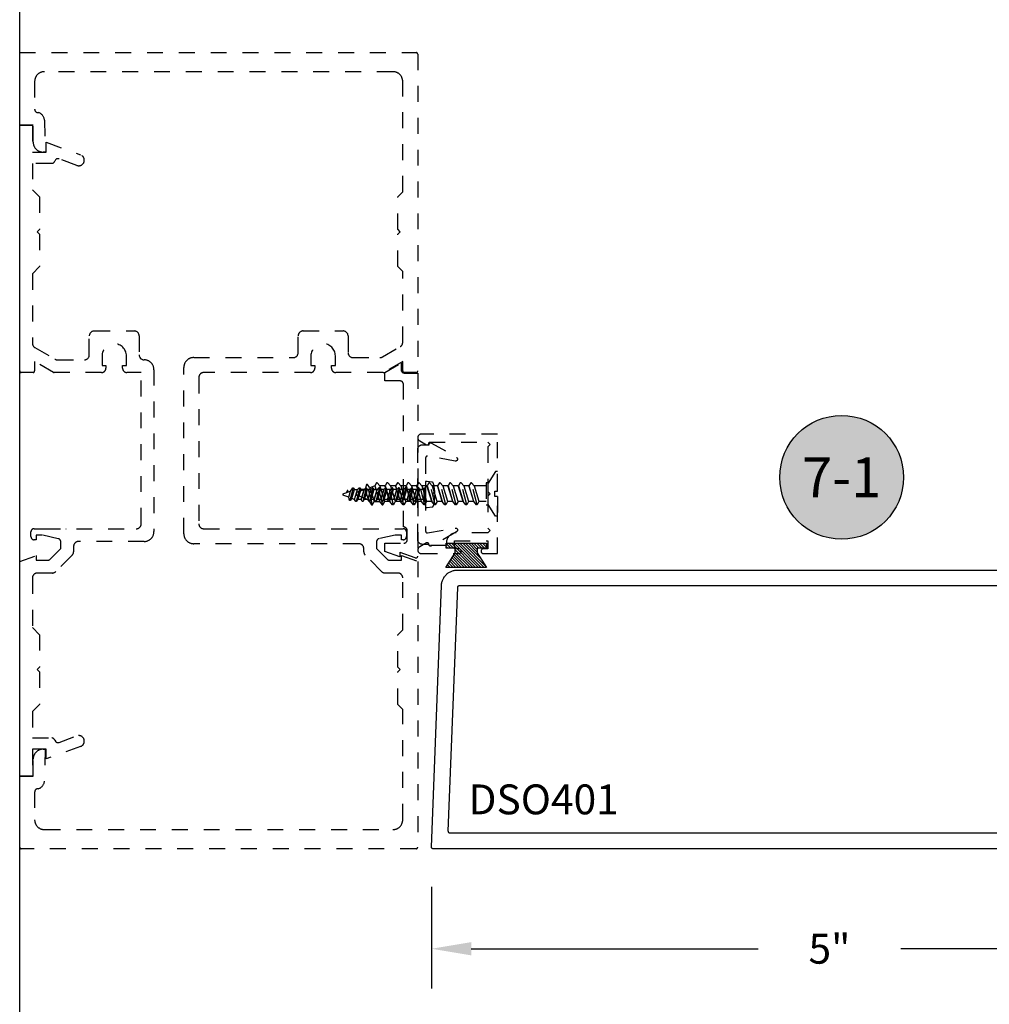
# Model space of a CAD drawing. Units: inches. Extents: x 110.8 to 141.6, y 508.3 to 545.4.
# Drawn here: x 110.8 to 116.9, y 532.2 to 538.4 of the extents above; entities that cross this region are included whole.
import ezdxf
from ezdxf.enums import TextEntityAlignment as Align

# ---------------------------------------------------------------- set-up
doc = ezdxf.new("R2010")
doc.units = ezdxf.units.IN
doc.header["$LTSCALE"] = 0.25
doc.header["$MEASUREMENT"] = 0
doc.linetypes.add('HIDDEN2', pattern=[0.1875, 0.125, -0.0625])
for name, color, linetype in [('Arcadia-Dim', 4, 'Continuous'), ('Arcadia-Hidden', 1, 'HIDDEN2'), ('Arcadia-Profile', 5, 'Continuous'), ('Arcadia-Shade', 8, 'Continuous'), ('Arcadia-Text', 3, 'Continuous')]:
    doc.layers.add(name, color=color, linetype=linetype)
doc.styles.get("Standard").update_dxf_attribs({"font": 'ARIALN.TTF'})
doc.dimstyles.get("Standard").update_dxf_attribs({"dimscale": 0, "dimtxt": 0.046875, "dimasz": 0.0625, "dimexe": 0.0625, "dimexo": 0.0625, "dimgap": 0.09, "dimtad": 0, "dimtih": 1, "dimtoh": 1, "dimdec": 4, "dimzin": 0, "dimdsep": 46, "dimlunit": 4, "dimtxsty": 'Standard', "dimcen": 0.046875, "dimadec": 0, "dimazin": 0, "dimtfac": 1, "dimtdec": 4, "dimtofl": 0, "dimtmove": 0, "dimatfit": 3, "dimfxl": 1, "dimtolj": 1, "dimtzin": 0, "dimarcsym": 0})

# ---------------------------------------------------------------- blocks, each defined once
blk = doc.blocks.new('Keynote')
at = {"layer": 'Arcadia-Shade', "lineweight": -3}
h = blk.add_hatch(color=256, dxfattribs=at)
h.dxf.hatch_style = 1
edge = h.paths.add_edge_path()
edge.add_arc((0, 0), 0.0972, 0, 360)
at = {"layer": 'Defpoints', "lineweight": -3}
blk.add_circle((0, 0), 0.0972, dxfattribs=at)
at = {"layer": 'Arcadia-Text'}
blk.add_attdef('KEYNOTE_BUBBLE', text='', height=0.0625, dxfattribs=at).set_placement((0, 0), align=Align.MIDDLE_CENTER)
blk = doc.blocks.new('MO-HAIR')
at = {"layer": 'Arcadia-Shade', "lineweight": -3}
h = blk.add_hatch(dxfattribs=at)
h.set_pattern_fill('ANSI31', color=256, scale=0.1, angle=90, style=0)
h.set_pattern_definition([(135, (31.84475, -51.785262), (-0.0088388348, -0.0088388348), [])])
h.paths.add_polyline_path([(0, 0), (0.0586, 0.0918), (0.0586, 0.1207), (0.0011, 0.1207), (0.0011, 0.1519), (0.2544, 0.1519), (0.2544, 0.1207), (0.1969, 0.1207), (0.1969, 0.0918), (0.2555, 0)])
at = {"layer": 'Arcadia-Profile'}
blk.add_lwpolyline([(0, 0), (0.0586, 0.0918), (0.0586, 0.1207), (0.0011, 0.1207), (0.0011, 0.1519), (0.2544, 0.1519), (0.2544, 0.1207), (0.1969, 0.1207), (0.1969, 0.0918), (0.2555, 0)], close=True, dxfattribs=at)
blk.add_lwpolyline([(0, 0), (0.0586, 0.0918), (0.0586, 0.1207), (0.0011, 0.1207), (0.0011, 0.1519), (0.2544, 0.1519), (0.2544, 0.1207), (0.1969, 0.1207), (0.1969, 0.0918), (0.2555, 0)], close=True, dxfattribs=at)
blk = doc.blocks.new('AssemblyScrew1')
at = {"layer": 'Arcadia-Hidden', "lineweight": -3}
for p, q in [((-0.5189, 0.0005), (-0.5188, 0.001)), ((-0.5189, 0), (-0.5189, 0.0005)), ((-0.5189, -0.0005), (-0.5189, 0)), ((-0.5188, 0.001), (-0.5187, 0.0015)), ((-0.5187, 0.0015), (-0.5186, 0.002)), ((-0.5186, 0.002), (-0.5184, 0.0024)), ((-0.5184, 0.0024), (-0.5182, 0.0029)), ((-0.5182, 0.0029), (-0.5179, 0.0033)), ((-0.5179, 0.0033), (-0.5177, 0.0037)), ((-0.5177, 0.0037), (-0.5173, 0.0041)), ((-0.5173, 0.0041), (-0.517, 0.0045)), ((-0.517, 0.0045), (-0.5166, 0.0048)), ((-0.5166, 0.0048), (-0.5162, 0.0051)), ((-0.5162, 0.0051), (-0.5158, 0.0054)), ((-0.5158, 0.0054), (-0.5153, 0.0056)), ((-0.5153, 0.0056), (-0.5149, 0.0058)), ((-0.5149, 0.0058), (-0.4711, 0.0217)), ((-0.4922, 0.0243), (-0.5003, 0.0111)), ((-0.4921, 0.0244), (-0.4922, 0.0243)), ((-0.492, 0.0245), (-0.4921, 0.0244)), ((-0.4919, 0.0247), (-0.492, 0.0246)), ((-0.492, 0.0246), (-0.492, 0.0245)), ((-0.4917, 0.0248), (-0.4919, 0.0247)), ((-0.4916, 0.0249), (-0.4917, 0.0248)), ((-0.4915, 0.025), (-0.4916, 0.0249)), ((-0.4914, 0.0251), (-0.4915, 0.025)), ((-0.4913, 0.0251), (-0.4914, 0.0251)), ((-0.4911, 0.0252), (-0.4913, 0.0251)), ((-0.491, 0.0252), (-0.4911, 0.0252)), ((-0.4909, 0.0252), (-0.491, 0.0252)), ((-0.4907, 0.0253), (-0.4909, 0.0252)), ((-0.4906, 0.0253), (-0.4907, 0.0253)), ((-0.4904, 0.0253), (-0.4906, 0.0253)), ((-0.4903, 0.0253), (-0.4904, 0.0253)), ((-0.4901, 0.0253), (-0.4903, 0.0253)), ((-0.49, 0.0252), (-0.4901, 0.0253)), ((-0.4899, 0.0252), (-0.49, 0.0252)), ((-0.4897, 0.0251), (-0.4899, 0.0252)), ((-0.4896, 0.0251), (-0.4897, 0.0251)), ((-0.4895, 0.025), (-0.4896, 0.0251)), ((-0.4894, 0.025), (-0.4895, 0.025)), ((-0.4892, 0.0249), (-0.4894, 0.025)), ((-0.4891, 0.0248), (-0.4892, 0.0249)), ((-0.489, 0.0247), (-0.4891, 0.0248)), ((-0.4889, 0.0246), (-0.489, 0.0247)), ((-0.4888, 0.0245), (-0.4889, 0.0246)), ((-0.4888, 0.0244), (-0.4888, 0.0245)), ((-0.4887, 0.0242), (-0.4888, 0.0244)), ((-0.4844, 0.0169), (-0.4887, 0.0242)), ((-0.4831, -0.0174), (-0.4711, 0.0217)), ((-0.4549, 0.0432), (-0.4753, -0.0364)), ((-0.4711, 0.0217), (-0.458, 0.0432)), ((-0.4646, -0.0241), (-0.4478, 0.0308)), ((-0.458, 0.0432), (-0.4549, 0.0432)), ((-0.4549, 0.0432), (-0.4478, 0.0308)), ((-0.4478, 0.0308), (-0.4272, 0.0308)), ((-0.4461, -0.0308), (-0.4272, 0.0308)), ((-0.4138, 0.0432), (-0.4359, -0.0432)), ((-0.4272, 0.0308), (-0.4169, 0.0432)), ((-0.4067, 0.0308), (-0.4255, -0.0308)), ((-0.4169, 0.0432), (-0.4138, 0.0432)), ((-0.4138, 0.0432), (-0.4067, 0.0308)), ((-0.3861, 0.0308), (-0.4067, 0.0308)), ((-0.3861, 0.0308), (-0.405, -0.0308)), ((-0.405, -0.0308), (-0.3861, 0.0308)), ((-0.3727, 0.0432), (-0.3948, -0.0432)), ((-0.3758, 0.0432), (-0.3861, 0.0308)), ((-0.3844, -0.0308), (-0.3656, 0.0308)), ((-0.3727, 0.0432), (-0.3758, 0.0432)), ((-0.3656, 0.0308), (-0.3727, 0.0432)), ((-0.345, 0.0308), (-0.3656, 0.0308)), ((-0.345, 0.0308), (-0.3639, -0.0308)), ((-0.3639, -0.0308), (-0.345, 0.0308)), ((-0.3316, 0.0432), (-0.3536, -0.0432)), ((-0.3347, 0.0432), (-0.345, 0.0308)), ((-0.3433, -0.0308), (-0.3244, 0.0308)), ((-0.3316, 0.0432), (-0.3347, 0.0432)), ((-0.3244, 0.0308), (-0.3316, 0.0432)), ((-0.3039, 0.0308), (-0.3244, 0.0308)), ((-0.3039, 0.0308), (-0.3227, -0.0308)), ((-0.3227, -0.0308), (-0.3039, 0.0308)), ((-0.2905, 0.0432), (-0.3125, -0.0432)), ((-0.2935, 0.0432), (-0.3039, 0.0308)), ((-0.3022, -0.0308), (-0.2833, 0.0308)), ((-0.2905, 0.0432), (-0.2935, 0.0432)), ((-0.2833, 0.0308), (-0.2905, 0.0432)), ((-0.2628, 0.0308), (-0.2833, 0.0308)), ((-0.2628, 0.0308), (-0.2816, -0.0308)), ((-0.2816, -0.0308), (-0.2628, 0.0308)), ((-0.2493, 0.0432), (-0.2714, -0.0432)), ((-0.2524, 0.0432), (-0.2628, 0.0308)), ((-0.2611, -0.0308), (-0.2422, 0.0308)), ((-0.2493, 0.0432), (-0.2524, 0.0432)), ((-0.2422, 0.0308), (-0.2493, 0.0432)), ((-0.2217, 0.0308), (-0.2422, 0.0308)), ((-0.2217, 0.0308), (-0.2405, -0.0308)), ((-0.2405, -0.0308), (-0.2217, 0.0308)), ((-0.2082, 0.0432), (-0.2303, -0.0432)), ((-0.2113, 0.0432), (-0.2217, 0.0308)), ((-0.22, -0.0308), (-0.2011, 0.0308)), ((-0.2082, 0.0432), (-0.2113, 0.0432)), ((-0.2011, 0.0308), (-0.2082, 0.0432)), ((-0.1806, 0.0308), (-0.2011, 0.0308)), ((-0.1806, 0.0308), (-0.1994, -0.0308)), ((-0.1994, -0.0308), (-0.1806, 0.0308)), ((-0.1671, 0.0432), (-0.1892, -0.0432)), ((-0.1702, 0.0432), (-0.1806, 0.0308)), ((-0.1789, -0.0308), (-0.16, 0.0308)), ((-0.1671, 0.0432), (-0.1702, 0.0432)), ((-0.16, 0.0308), (-0.1671, 0.0432)), ((-0.1394, 0.0308), (-0.16, 0.0308)), ((-0.1394, 0.0308), (-0.1583, -0.0308)), ((-0.1583, -0.0308), (-0.1394, 0.0308)), ((-0.126, 0.0432), (-0.1481, -0.0432)), ((-0.1291, 0.0432), (-0.1394, 0.0308)), ((-0.1377, -0.0308), (-0.1189, 0.0308)), ((-0.126, 0.0432), (-0.1291, 0.0432)), ((-0.1189, 0.0308), (-0.126, 0.0432)), ((-0.0983, 0.0308), (-0.1189, 0.0308)), ((-0.0983, 0.0308), (-0.1172, -0.0308)), ((-0.1172, -0.0308), (-0.0983, 0.0308)), ((-0.0849, 0.0432), (-0.107, -0.0432)), ((-0.088, 0.0432), (-0.0983, 0.0308)), ((-0.0966, -0.0308), (-0.0778, 0.0308)), ((-0.0849, 0.0432), (-0.088, 0.0432)), ((-0.0778, 0.0308), (-0.0849, 0.0432)), ((-0.0572, 0.0308), (-0.0778, 0.0308)), ((-0.0572, 0.0308), (-0.0761, -0.0308)), ((-0.0761, -0.0308), (-0.0572, 0.0308)), ((-0.0438, 0.0432), (-0.0659, -0.0432)), ((-0.0469, 0.0432), (-0.0572, 0.0308)), ((-0.0555, -0.0308), (-0.0367, 0.0308)), ((-0.0438, 0.0432), (-0.0469, 0.0432)), ((-0.0367, 0.0308), (-0.0438, 0.0432)), ((-0.0086, 0.0308), (-0.0367, 0.0308)), ((-0.5188, -0.001), (-0.5189, -0.0005)), ((-0.5187, -0.0015), (-0.5188, -0.001)), ((-0.5186, -0.002), (-0.5187, -0.0015)), ((-0.5184, -0.0024), (-0.5186, -0.002)), ((-0.5182, -0.0029), (-0.5184, -0.0024)), ((-0.5179, -0.0033), (-0.5182, -0.0029)), ((-0.5177, -0.0037), (-0.5179, -0.0033)), ((-0.5173, -0.0041), (-0.5177, -0.0037)), ((-0.517, -0.0045), (-0.5173, -0.0041)), ((-0.5166, -0.0048), (-0.517, -0.0045)), ((-0.5162, -0.0051), (-0.5166, -0.0048)), ((-0.5158, -0.0054), (-0.5162, -0.0051)), ((-0.5153, -0.0056), (-0.5158, -0.0054)), ((-0.5149, -0.0058), (-0.5153, -0.0056)), ((-0.4831, -0.0174), (-0.5149, -0.0058)), ((-0.4783, -0.0364), (-0.4831, -0.0174)), ((-0.4749, -0.0364), (-0.4783, -0.0364)), ((-0.4646, -0.0241), (-0.4749, -0.0364)), ((-0.4461, -0.0308), (-0.4646, -0.0241)), ((-0.4389, -0.0432), (-0.4461, -0.0308)), ((-0.4359, -0.0432), (-0.4389, -0.0432)), ((-0.4255, -0.0308), (-0.4359, -0.0432)), ((-0.405, -0.0308), (-0.4255, -0.0308)), ((-0.3978, -0.0432), (-0.405, -0.0308)), ((-0.3948, -0.0432), (-0.3978, -0.0432)), ((-0.3948, -0.0432), (-0.3844, -0.0308)), ((-0.3639, -0.0308), (-0.3844, -0.0308)), ((-0.3567, -0.0432), (-0.3639, -0.0308)), ((-0.3536, -0.0432), (-0.3567, -0.0432)), ((-0.3536, -0.0432), (-0.3433, -0.0308)), ((-0.3227, -0.0308), (-0.3433, -0.0308)), ((-0.3156, -0.0432), (-0.3227, -0.0308)), ((-0.3125, -0.0432), (-0.3156, -0.0432)), ((-0.3125, -0.0432), (-0.3022, -0.0308)), ((-0.2816, -0.0308), (-0.3022, -0.0308)), ((-0.2745, -0.0432), (-0.2816, -0.0308)), ((-0.2714, -0.0432), (-0.2745, -0.0432)), ((-0.2714, -0.0432), (-0.2611, -0.0308)), ((-0.2405, -0.0308), (-0.2611, -0.0308)), ((-0.2334, -0.0432), (-0.2405, -0.0308)), ((-0.2303, -0.0432), (-0.2334, -0.0432)), ((-0.2303, -0.0432), (-0.22, -0.0308)), ((-0.1994, -0.0308), (-0.22, -0.0308)), ((-0.1892, -0.0432), (-0.1923, -0.0432)), ((-0.1892, -0.0432), (-0.1789, -0.0308)), ((-0.1583, -0.0308), (-0.1789, -0.0308)), ((-0.1512, -0.0432), (-0.1583, -0.0308)), ((-0.1481, -0.0432), (-0.1512, -0.0432)), ((-0.1481, -0.0432), (-0.1377, -0.0308)), ((-0.1172, -0.0308), (-0.1377, -0.0308)), ((-0.1101, -0.0432), (-0.1172, -0.0308)), ((-0.107, -0.0432), (-0.1101, -0.0432)), ((-0.107, -0.0432), (-0.0966, -0.0308)), ((-0.0761, -0.0308), (-0.0966, -0.0308)), ((-0.069, -0.0432), (-0.0761, -0.0308)), ((-0.0659, -0.0432), (-0.069, -0.0432)), ((-0.0659, -0.0432), (-0.0555, -0.0308)), ((-0.0086, -0.0308), (-0.0555, -0.0308))]:
    blk.add_line(p, q, dxfattribs=at)
blk.add_lwpolyline([(0.0573, 0.0125), (0.0572, 0.0145), (0.0571, 0.0165), (0.057, 0.0185), (0.0568, 0.0205), (0.0567, 0.0225), (0.0565, 0.0244), (0.0563, 0.0264), (0.0561, 0.0284), (0.0559, 0.0304), (0.0557, 0.0324), (0.0555, 0.0344), (0.0552, 0.0364), (0.055, 0.0384), (0.0547, 0.0404), (0.0544, 0.0424), (0.0541, 0.0443), (0.0538, 0.0463), (0.0535, 0.0483), (0.0531, 0.0503), (0.0528, 0.0522), (0.0524, 0.0542), (0.052, 0.0562), (0.0516, 0.0581), (0.0512, 0.0601), (0.0508, 0.0621), (0.0504, 0.064), (0.0499, 0.066), (0.0495, 0.0679), (0.049, 0.0699), (0.0489, 0.0703), (0.0487, 0.0707), (0.0486, 0.0711), (0.0484, 0.0715), (0.0483, 0.0718), (0.0481, 0.0722), (0.0479, 0.0726), (0.0477, 0.073), (0.0474, 0.0733), (0.0472, 0.0737), (0.0469, 0.074), (0.0467, 0.0743), (0.0464, 0.0746), (0.0461, 0.0749), (0.0458, 0.0752), (0.0454, 0.0755), (0.0451, 0.0758), (0.0448, 0.076), (0.0444, 0.0762), (0.0441, 0.0765), (0.0437, 0.0767), (0.0433, 0.0769), (0.0429, 0.0771), (0.0426, 0.0772), (0.0422, 0.0774), (0.0418, 0.0775), (0.0414, 0.0776), (0.0409, 0.0777), (0.0405, 0.0778), (0.0401, 0.0779), (0.0102, 0.0822), (0, 0.0822), (0, -0.0822), (0.0102, -0.0822), (0.0401, -0.0779), (0.0405, -0.0778), (0.0409, -0.0777), (0.0414, -0.0776), (0.0418, -0.0775), (0.0422, -0.0774), (0.0426, -0.0772), (0.0429, -0.0771), (0.0433, -0.0769), (0.0437, -0.0767), (0.0441, -0.0765), (0.0444, -0.0762), (0.0448, -0.076), (0.0451, -0.0758), (0.0454, -0.0755), (0.0458, -0.0752), (0.0461, -0.0749), (0.0464, -0.0746), (0.0467, -0.0743), (0.0469, -0.074), (0.0472, -0.0737), (0.0474, -0.0733), (0.0477, -0.073), (0.0479, -0.0726), (0.0481, -0.0722), (0.0483, -0.0718), (0.0484, -0.0715), (0.0486, -0.0711), (0.0487, -0.0707), (0.0489, -0.0703), (0.049, -0.0699), (0.0495, -0.0679), (0.0499, -0.066), (0.0504, -0.064), (0.0508, -0.062), (0.0512, -0.0601), (0.0516, -0.0581), (0.052, -0.0561), (0.0524, -0.0541), (0.0528, -0.0522), (0.0532, -0.0502), (0.0535, -0.0482), (0.0538, -0.0462), (0.0541, -0.0442), (0.0544, -0.0422), (0.0547, -0.0403), (0.055, -0.0383), (0.0553, -0.0363), (0.0555, -0.0343), (0.0557, -0.0323), (0.056, -0.0303), (0.0562, -0.0283), (0.0564, -0.0263), (0.0565, -0.0243), (0.0567, -0.0223), (0.0568, -0.0202), (0.057, -0.0182), (0.0571, -0.0162), (0.0572, -0.0142), (0.0573, -0.0122), (0.0574, -0.0102), (0.0471, -0.0102), (0.0471, 0.0105), (0.0574, 0.0105)], close=True, dxfattribs=at)
for points in [[(-0.0086, -0.0433), (-0.0086, 0.0432), (0, 0.0432)], [(0, -0.0433), (0, 0.0433)], [(0, -0.0432), (-0.009, -0.0432)]]:
    blk.add_lwpolyline(points, dxfattribs=at)
blk = doc.blocks.new('AssemblyScrew2')
at = {"layer": 'Arcadia-Hidden', "lineweight": -3}
for p, q in [((-0.0116, 0.1403), (-0.0568, 0.0677)), ((0, 0.1403), (-0.0116, 0.1403)), ((0, 0.0165), (0, 0.1403)), ((-0.7591, 0.0693), (-0.7705, 0.0495)), ((-0.7541, 0.0693), (-0.7591, 0.0693)), ((-0.7188, -0.0689), (-0.7541, 0.0693)), ((-0.7376, 0.0495), (-0.7541, 0.0693)), ((-0.6933, 0.0693), (-0.7047, 0.0495)), ((-0.6884, 0.0693), (-0.6933, 0.0693)), ((-0.6884, 0.0693), (-0.6718, 0.0495)), ((-0.653, -0.0689), (-0.6884, 0.0693)), ((-0.6275, 0.0693), (-0.6389, 0.0495)), ((-0.6226, 0.0693), (-0.6275, 0.0693)), ((-0.6226, 0.0693), (-0.606, 0.0495)), ((-0.5873, -0.0689), (-0.6226, 0.0693)), ((-0.5618, 0.0693), (-0.5731, 0.0495)), ((-0.5568, 0.0693), (-0.5618, 0.0693)), ((-0.5568, 0.0693), (-0.5403, 0.0495)), ((-0.5215, -0.0689), (-0.5568, 0.0693)), ((-0.496, 0.0693), (-0.5074, 0.0495)), ((-0.491, 0.0693), (-0.496, 0.0693)), ((-0.491, 0.0693), (-0.4745, 0.0495)), ((-0.4557, -0.0689), (-0.491, 0.0693)), ((-0.4302, 0.0693), (-0.4416, 0.0495)), ((-0.4253, 0.0693), (-0.4302, 0.0693)), ((-0.4253, 0.0693), (-0.4087, 0.0495)), ((-0.3899, -0.0689), (-0.4253, 0.0693)), ((-0.3644, 0.0693), (-0.3758, 0.0495)), ((-0.3595, 0.0693), (-0.3644, 0.0693)), ((-0.3595, 0.0693), (-0.3429, 0.0495)), ((-0.3242, -0.0689), (-0.3595, 0.0693)), ((-0.2986, 0.0693), (-0.31, 0.0495)), ((-0.2937, 0.0693), (-0.2986, 0.0693)), ((-0.2937, 0.0693), (-0.2772, 0.0495)), ((-0.2584, -0.0689), (-0.2937, 0.0693)), ((-0.2329, 0.0693), (-0.2443, 0.0495)), ((-0.2279, 0.0693), (-0.2329, 0.0693)), ((-0.2279, 0.0693), (-0.2114, 0.0495)), ((-0.1926, -0.0689), (-0.2279, 0.0693)), ((-0.1671, 0.0693), (-0.1785, 0.0495)), ((-0.1622, 0.0693), (-0.1671, 0.0693)), ((-0.1622, 0.0693), (-0.1456, 0.0495)), ((-0.1268, -0.0689), (-0.1622, 0.0693)), ((-0.8869, 0.0018), (-0.887, 0.001)), ((-0.887, 0.001), (-0.887, 0.0002)), ((-0.887, 0.0002), (-0.887, -0.0006)), ((-0.8867, 0.0026), (-0.8869, 0.0018)), ((-0.8865, 0.0034), (-0.8867, 0.0026)), ((-0.8862, 0.0041), (-0.8865, 0.0034)), ((-0.8859, 0.0048), (-0.8862, 0.0041)), ((-0.8855, 0.0055), (-0.8859, 0.0048)), ((-0.885, 0.0062), (-0.8855, 0.0055)), ((-0.8845, 0.0068), (-0.885, 0.0062)), ((-0.8839, 0.0074), (-0.8845, 0.0068)), ((-0.8833, 0.0079), (-0.8839, 0.0074)), ((-0.8827, 0.0084), (-0.8833, 0.0079)), ((-0.882, 0.0088), (-0.8827, 0.0084)), ((-0.8813, 0.0092), (-0.882, 0.0088)), ((-0.8805, 0.0095), (-0.8813, 0.0092)), ((-0.8297, 0.028), (-0.8805, 0.0095)), ((-0.8221, 0.0585), (-0.8297, 0.028)), ((-0.8297, 0.028), (-0.8105, -0.0346)), ((-0.8166, 0.0585), (-0.8221, 0.0585)), ((-0.7846, -0.0689), (-0.8172, 0.0585)), ((-0.8001, 0.0388), (-0.8166, 0.0585)), ((-0.7705, 0.0495), (-0.8001, 0.0388)), ((-0.8001, 0.0388), (-0.7732, -0.0491)), ((-0.7705, 0.0495), (-0.7403, -0.0491)), ((-0.7074, -0.0491), (-0.7376, 0.0495)), ((-0.7047, 0.0495), (-0.7376, 0.0495)), ((-0.6745, -0.0491), (-0.7047, 0.0495)), ((-0.7047, 0.0495), (-0.6745, -0.0491)), ((-0.6389, 0.0495), (-0.6718, 0.0495)), ((-0.6718, 0.0495), (-0.6416, -0.0491)), ((-0.6088, -0.0491), (-0.6389, 0.0495)), ((-0.6389, 0.0495), (-0.6088, -0.0491)), ((-0.606, 0.0495), (-0.5759, -0.0491)), ((-0.5731, 0.0495), (-0.606, 0.0495)), ((-0.543, -0.0491), (-0.5731, 0.0495)), ((-0.5731, 0.0495), (-0.543, -0.0491)), ((-0.5403, 0.0495), (-0.5101, -0.0491)), ((-0.5074, 0.0495), (-0.5403, 0.0495)), ((-0.4772, -0.0491), (-0.5074, 0.0495)), ((-0.5074, 0.0495), (-0.4772, -0.0491)), ((-0.4745, 0.0495), (-0.4443, -0.0491)), ((-0.4416, 0.0495), (-0.4745, 0.0495)), ((-0.4114, -0.0491), (-0.4416, 0.0495)), ((-0.4416, 0.0495), (-0.4114, -0.0491)), ((-0.4087, 0.0495), (-0.3785, -0.0491)), ((-0.3758, 0.0495), (-0.4087, 0.0495)), ((-0.3457, -0.0491), (-0.3758, 0.0495)), ((-0.3758, 0.0495), (-0.3457, -0.0491)), ((-0.3429, 0.0495), (-0.3128, -0.0491)), ((-0.31, 0.0495), (-0.3429, 0.0495)), ((-0.2799, -0.0491), (-0.31, 0.0495)), ((-0.31, 0.0495), (-0.2799, -0.0491)), ((-0.2772, 0.0495), (-0.247, -0.0491)), ((-0.2443, 0.0495), (-0.2772, 0.0495)), ((-0.2141, -0.0491), (-0.2443, 0.0495)), ((-0.2443, 0.0495), (-0.2141, -0.0491)), ((-0.2114, 0.0495), (-0.1812, -0.0491)), ((-0.1785, 0.0495), (-0.2114, 0.0495)), ((-0.1483, -0.0491), (-0.1785, 0.0495)), ((-0.1785, 0.0495), (-0.1483, -0.0491)), ((-0.0706, 0.0495), (-0.1456, 0.0495)), ((-0.1456, 0.0495), (-0.1154, -0.0491)), ((-0.0159, -0.0165), (-0.0159, 0.0165)), ((-0.0159, 0.0165), (0, 0.0165)), ((-0.887, -0.0006), (-0.8869, -0.0014)), ((-0.8869, -0.0014), (-0.8867, -0.0022)), ((-0.8867, -0.0022), (-0.8865, -0.003)), ((-0.8865, -0.003), (-0.8862, -0.0037)), ((-0.8862, -0.0037), (-0.8859, -0.0044)), ((-0.8859, -0.0044), (-0.8855, -0.0051)), ((-0.8855, -0.0051), (-0.885, -0.0058)), ((-0.885, -0.0058), (-0.8845, -0.0064)), ((-0.8845, -0.0064), (-0.8839, -0.007)), ((-0.8839, -0.007), (-0.8833, -0.0075)), ((-0.8833, -0.0075), (-0.8827, -0.008)), ((-0.8827, -0.008), (-0.882, -0.0084)), ((-0.882, -0.0084), (-0.8813, -0.0088)), ((-0.8813, -0.0088), (-0.8805, -0.0091)), ((-0.8805, -0.0091), (-0.8105, -0.0346)), ((-0.8105, -0.0346), (-0.7895, -0.0689)), ((-0.7846, -0.0689), (-0.7732, -0.0491)), ((-0.7732, -0.0491), (-0.7403, -0.0491)), ((-0.7403, -0.0491), (-0.7238, -0.0689)), ((-0.7188, -0.0689), (-0.7074, -0.0491)), ((-0.6745, -0.0491), (-0.7074, -0.0491)), ((-0.658, -0.0689), (-0.6745, -0.0491)), ((-0.6416, -0.0491), (-0.653, -0.0689)), ((-0.6088, -0.0491), (-0.6416, -0.0491)), ((-0.5922, -0.0689), (-0.6088, -0.0491)), ((-0.5759, -0.0491), (-0.5873, -0.0689)), ((-0.543, -0.0491), (-0.5759, -0.0491)), ((-0.5264, -0.0689), (-0.543, -0.0491)), ((-0.5101, -0.0491), (-0.5215, -0.0689)), ((-0.4772, -0.0491), (-0.5101, -0.0491)), ((-0.5025, -0.0492), (-0.5055, -0.0492)), ((-0.4607, -0.0689), (-0.4772, -0.0491)), ((-0.4443, -0.0491), (-0.4557, -0.0689)), ((-0.4114, -0.0491), (-0.4443, -0.0491)), ((-0.3949, -0.0689), (-0.4114, -0.0491)), ((-0.3785, -0.0491), (-0.3899, -0.0689)), ((-0.3457, -0.0491), (-0.3785, -0.0491)), ((-0.3291, -0.0689), (-0.3457, -0.0491)), ((-0.3128, -0.0491), (-0.3242, -0.0689)), ((-0.2799, -0.0491), (-0.3128, -0.0491)), ((-0.2633, -0.0689), (-0.2799, -0.0491)), ((-0.247, -0.0491), (-0.2584, -0.0689)), ((-0.2141, -0.0491), (-0.247, -0.0491)), ((-0.1975, -0.0689), (-0.2141, -0.0491)), ((-0.1812, -0.0491), (-0.1926, -0.0689)), ((-0.1483, -0.0491), (-0.1812, -0.0491)), ((-0.1318, -0.0689), (-0.1483, -0.0491)), ((-0.1154, -0.0491), (-0.1268, -0.0689)), ((-0.0706, -0.0491), (-0.1154, -0.0491)), ((0, -0.0165), (-0.0159, -0.0165)), ((0, -0.0165), (0, -0.1399)), ((-0.7895, -0.0689), (-0.7846, -0.0689)), ((-0.7238, -0.0689), (-0.7188, -0.0689)), ((-0.653, -0.0689), (-0.658, -0.0689)), ((-0.5873, -0.0689), (-0.5922, -0.0689)), ((-0.5215, -0.0689), (-0.5264, -0.0689)), ((-0.4557, -0.0689), (-0.4607, -0.0689)), ((-0.3899, -0.0689), (-0.3949, -0.0689)), ((-0.3242, -0.0689), (-0.3291, -0.0689)), ((-0.2584, -0.0689), (-0.2633, -0.0689)), ((-0.1926, -0.0689), (-0.1975, -0.0689)), ((-0.1268, -0.0689), (-0.1318, -0.0689)), ((-0.0116, -0.1399), (-0.0568, -0.0673)), ((0, -0.1399), (-0.0116, -0.1399))]:
    blk.add_line(p, q, dxfattribs=at)
blk.add_lwpolyline([(-0.0568, -0.0689), (-0.0568, 0.0693), (-0.0706, 0.0693), (-0.0706, -0.0689), (-0.0568, -0.0689)], dxfattribs=at)
blk = doc.blocks.new('*D40')
at = {"layer": 'Arcadia-Dim', "color": 0, "lineweight": -2}
for p, q in [((113.4296, 532.9156), (113.4296, 532.2771)), ((118.4296, 532.9152), (118.4296, 532.2771)), ((113.6796, 532.5271), (115.4811, 532.5271)), ((118.1796, 532.5271), (116.3781, 532.5271))]:
    blk.add_line(p, q, dxfattribs=at)
at = {"layer": 'Arcadia-Dim', "color": 0, "lineweight": -3}
for points in [[(113.6796, 532.5688), (113.6796, 532.4854), (113.4296, 532.5271)], [(118.1796, 532.5688), (118.1796, 532.4854), (118.4296, 532.5271)]]:
    blk.add_solid(points, dxfattribs=at)
at = {"layer": 'Defpoints', "lineweight": -3}
for p in [(113.4296, 533.1656), (118.4296, 533.1652), (118.4296, 532.5271)]:
    blk.add_point(p, dxfattribs=at)
at = {"layer": 'Arcadia-Dim', "color": 0, "insert": (115.9296, 532.5271), "char_height": 0.1875, "attachment_point": 5}
blk.add_mtext('\\A1;5"', dxfattribs=at)

msp = doc.modelspace()

# ---------------------------------------------------------------- linework, layer by layer
at = {"layer": 'Arcadia-Hidden', "lineweight": -3}
for points in [[(112.87486, 536.40681, -0.4142134), (112.90586, 536.37581), (112.90586, 536.2707, 0.4142134), (112.93686, 536.2397), (113.1062, 536.2397, 0.1316525), (113.1217, 536.24385), (113.23369, 536.30851, 0.2679492), (113.24919, 536.33536), (113.24919, 536.7722), (113.24919, 536.7802), (113.21819, 536.8112), (113.21819, 537.0152), (113.23319, 537.0302), (113.21819, 537.0452), (113.21819, 537.2492), (113.24919, 537.2802), (113.24919, 537.9732, 0.4142136), (113.18719, 538.0352), (110.99919, 538.0352, 0.4142136), (110.93719, 537.9732), (110.93719, 537.79917, 0.4142136), (110.95819, 537.77817), (110.95884, 537.77817, -0.3477823), (110.99848, 537.73043), (111.00319, 537.5302), (110.99019, 537.5302, -0.4142136), (110.92819, 537.5922), (110.92819, 537.7002), (110.84319, 537.7002), (110.84319, 538.1552), (113.33319, 538.1552, -0.4142136), (113.34319, 538.1452), (113.34319, 536.1557, -0.4142136), (113.33319, 536.1457), (113.25919, 536.1457, -0.4142136), (113.24919, 536.1557), (113.24919, 536.21524), (113.13107, 536.14704, -0.1316525), (113.12607, 536.1457), (112.82919, 536.1457, -0.4142136), (112.80141, 536.17348), (112.80141, 536.19015), (112.82586, 536.19015), (112.82586, 536.25015, 1), (112.67252, 536.25015), (112.67252, 536.19015), (112.69697, 536.19015), (112.69697, 536.17348, -0.4142136), (112.66919, 536.1457), (111.99919, 536.1457, 0.4142136), (111.96819, 536.1147), (111.96819, 535.1957, 0.4142136), (111.99919, 535.1647), (113.25269, 535.1647, -0.4142136), (113.27269, 535.1447), (113.27269, 535.1157, -0.4142136), (113.25269, 535.0957), (113.24069, 535.0957), (113.24069, 535.1247), (113.20269, 535.1247), (113.10053, 535.10226, 0.3541186), (113.08469, 535.0827), (113.08469, 535.04075), (113.15131, 534.97407, 0.1989124), (113.16899, 534.96675), (113.24069, 534.96675), (113.24069, 534.99575), (113.34319, 534.95972), (113.34319, 533.1652, -0.4142136), (113.33319, 533.1552), (110.85319, 533.1552, -0.4142136), (110.84319, 533.1652), (110.84319, 533.61025), (110.92819, 533.61025), (110.92819, 533.71825, -0.4142136), (110.99019, 533.78025), (111.00319, 533.78025), (110.99848, 533.58002, -0.3477823), (110.95884, 533.53228), (110.95819, 533.53228, 0.4142136), (110.93719, 533.51128), (110.93719, 533.33722, 0.4142136), (110.99919, 533.27522), (113.18719, 533.27518, 0.4142136), (113.24919, 533.33718), (113.24919, 534.0302), (113.21819, 534.0612), (113.21819, 534.2652), (113.23319, 534.2802), (113.21819, 534.2952), (113.21819, 534.4992), (113.24919, 534.5302), (113.24919, 534.85575, 0.4142136), (113.21819, 534.88675), (113.13832, 534.88675, -0.1990203), (113.11639, 534.89584), (113.01376, 534.99856, -0.1988045), (113.00469, 535.02047), (113.00469, 535.0397, 0.4142136), (112.97369, 535.0707), (111.93619, 535.0707, -0.4142136), (111.87419, 535.1327), (111.87419, 536.1777, -0.4142136), (111.93619, 536.2397), (112.56152, 536.2397, 0.4142134), (112.59252, 536.2707), (112.59252, 536.37581, -0.4142134), (112.62352, 536.40681)], [(113.25319, 536.07195, 0.4142136), (113.23196, 536.09318), (113.13607, 536.09318), (113.13607, 536.14547), (113.23919, 536.205), (113.23919, 536.16279, 0.4142136), (113.25919, 536.14279), (113.34319, 536.14279), (113.34319, 534.9916, -0.5773503), (113.32819, 534.98294), (113.23188, 535.01679), (113.23188, 534.98852), (113.13607, 535.0222), (113.13607, 535.07449), (113.25646, 535.07449, 0.4142136), (113.27769, 535.09572), (113.27769, 535.15167, 0.4083674), (113.25319, 535.17667)]]:
    msp.add_lwpolyline(points, format="xyb", close=True, dxfattribs=at)
msp.add_lwpolyline([(110.99917, 535.16466), (111.57562, 535.16466, 0.4142136), (111.60661, 535.19565), (111.60661, 536.14556), (111.51712, 536.14556, -0.4142136), (111.48935, 536.17333), (111.48935, 536.19), (111.51379, 536.19), (111.51379, 536.24999, 1), (111.36047, 536.24999), (111.36047, 536.19), (111.38491, 536.19), (111.38491, 536.17333, -0.4142136), (111.35714, 536.14556), (111.06029, 536.14556, -0.1316525), (111.05529, 536.1469), (110.93718, 536.21509), (110.93718, 536.15556, -0.4142136), (110.92718, 536.14556), (110.85319, 536.14556, -0.4142136), (110.84319, 536.15556), (110.84319, 537.6987), (110.92318, 537.6987), (110.92318, 537.52941), (111.00917, 537.52941), (111.00917, 537.59145), (111.22615, 537.51246, -1.0010671), (111.20214, 537.4467), (111.09022, 537.48757, 0.334184), (111.06722, 537.48056), (111.06297, 537.47258, -0.3152988), (111.04417, 537.45941), (110.92318, 537.45941), (110.92318, 537.29394), (110.96818, 537.24895), (110.96818, 537.04497), (110.95318, 537.02997), (110.96818, 537.01497), (110.96818, 536.81099), (110.92318, 536.766), (110.92318, 536.32928, 0.2679492), (110.93868, 536.30244), (111.06465, 536.2297, 0.1316525), (111.08015, 536.22555), (111.24948, 536.22555, 0.4142134), (111.28048, 536.25655), (111.28048, 536.37565, -0.4142134), (111.31148, 536.40664), (111.56278, 536.40664, -0.4142134), (111.59378, 536.37565), (111.59378, 536.25635, 0.4142135), (111.62458, 536.22555), (111.62461, 536.22555, -0.4142136), (111.6866, 536.16356), (111.6866, 535.14666, -0.4142136), (111.62461, 535.08466), (111.21265, 535.08466, 0.4142136), (111.18166, 535.05367), (111.18166, 535.02044, -0.1988045), (111.17259, 534.99853), (111.06997, 534.89582, -0.1990203), (111.04804, 534.88673), (110.95418, 534.88673, 0.4142136), (110.92318, 534.85574), (110.92318, 534.54426), (110.96818, 534.49927), (110.96818, 534.29529), (110.95318, 534.28029), (110.96818, 534.26529), (110.96818, 534.06131), (110.92318, 534.01632), (110.92318, 533.85084), (111.04417, 533.85084, -0.3152988), (111.06297, 533.83768), (111.06722, 533.8297, 0.334184), (111.09022, 533.82269), (111.20214, 533.86356, -1.0010671), (111.22615, 533.7978), (111.00917, 533.71881), (111.00917, 533.78085), (110.92318, 533.78085), (110.92318, 533.61156), (110.84319, 533.61156), (110.84319, 534.9597), (110.94568, 534.99572), (110.94568, 534.96673), (111.01737, 534.96673, 0.1989124), (111.03505, 534.97405), (111.10166, 535.04072), (111.10166, 535.08266, 0.3541186), (111.08582, 535.10223), (110.98368, 535.12466), (110.94568, 535.12466), (110.94568, 535.09566), (110.93368, 535.09566, -0.4142136), (110.91368, 535.11566), (110.91368, 535.14466, -0.4142136), (110.93368, 535.16466), (111.13565, 535.16466)], format="xyb", dxfattribs=at)
for points in [[(113.79853, 535.38388), (113.78353, 535.36888), (113.78353, 535.16888), (113.79853, 535.15388), (113.78353, 535.13888), (113.58553, 535.13888), (113.58229, 535.13879), (113.57905, 535.13854), (113.57583, 535.13812), (113.57264, 535.13753), (113.56948, 535.13677), (113.56637, 535.13585), (113.56331, 535.13476), (113.56031, 535.13352), (113.55738, 535.13212), (113.55453, 535.13057), (113.55176, 535.12888), (113.54909, 535.12704), (113.54651, 535.12506), (113.54405, 535.12295), (113.54169, 535.12072), (113.53946, 535.11837), (113.53735, 535.1159), (113.53537, 535.11332), (113.53353, 535.11065), (113.53184, 535.10788), (113.53029, 535.10503), (113.52889, 535.1021), (113.52765, 535.0991), (113.52657, 535.09604), (113.52564, 535.09293), (113.52489, 535.08977), (113.52429, 535.08658), (113.52387, 535.08336), (113.52362, 535.08012), (113.52353, 535.07688), (113.52353, 535.05888), (113.41553, 535.05888), (113.41269, 535.06947), (113.41252, 535.07005), (113.41231, 535.07063), (113.41206, 535.07118), (113.41178, 535.07173), (113.41147, 535.07225), (113.41113, 535.07276), (113.41075, 535.07324), (113.41035, 535.0737), (113.40992, 535.07413), (113.40946, 535.07454), (113.40898, 535.07492), (113.40848, 535.07527), (113.40796, 535.07558), (113.40742, 535.07587), (113.40686, 535.07612), (113.40629, 535.07634), (113.40571, 535.07652), (113.40511, 535.07666), (113.40451, 535.07677), (113.40391, 535.07684), (113.4033, 535.07688), (113.40269, 535.07687), (113.40208, 535.07683), (113.40147, 535.07676), (113.40087, 535.07664), (113.40028, 535.07649), (113.3997, 535.07631), (113.39913, 535.07608), (113.39857, 535.07583), (113.39804, 535.07554), (113.35592, 535.05122), (113.35414, 535.05024), (113.35246, 535.0491), (113.3509, 535.04781), (113.34945, 535.04639), (113.34814, 535.04484), (113.34698, 535.04318), (113.34597, 535.04142), (113.34513, 535.03957), (113.34445, 535.03766), (113.34396, 535.03569), (113.34364, 535.03369), (113.34351, 535.03167), (113.34356, 535.02964), (113.34379, 535.02763), (113.34421, 535.02564), (113.3448, 535.0237), (113.34557, 535.02182), (113.3465, 535.02002), (113.34759, 535.01831), (113.34884, 535.01671), (113.35022, 535.01523), (113.35173, 535.01388), (113.35336, 535.01267), (113.3551, 535.01162), (113.35692, 535.01072), (113.35881, 535.01), (113.36076, 535.00945), (113.36276, 535.00907), (113.36478, 535.00889), (113.3668, 535.00888), (113.60103, 535.00888), (113.6026, 535.00896), (113.60415, 535.00921), (113.60567, 535.00961), (113.60713, 535.01018), (113.60853, 535.01089), (113.60985, 535.01174), (113.61107, 535.01273), (113.61218, 535.01384), (113.61317, 535.01506), (113.61402, 535.01638), (113.61473, 535.01778), (113.6153, 535.01924), (113.6157, 535.02076), (113.61595, 535.02231), (113.61603, 535.02388), (113.61595, 535.02545), (113.6157, 535.027), (113.6153, 535.02852), (113.61473, 535.02998), (113.61402, 535.03138), (113.61317, 535.0327), (113.61218, 535.03392), (113.61107, 535.03503), (113.60985, 535.03602), (113.60853, 535.03687), (113.60713, 535.03758), (113.60567, 535.03815), (113.60415, 535.03855), (113.6026, 535.0388), (113.60103, 535.03888), (113.57353, 535.03888), (113.57353, 535.08888), (113.78353, 535.08888), (113.78353, 535.03888), (113.75603, 535.03888), (113.75446, 535.0388), (113.75291, 535.03855), (113.7514, 535.03815), (113.74993, 535.03758), (113.74853, 535.03687), (113.74721, 535.03602), (113.74599, 535.03503), (113.74488, 535.03392), (113.7439, 535.0327), (113.74304, 535.03138), (113.74233, 535.02998), (113.74177, 535.02852), (113.74136, 535.027), (113.74111, 535.02545), (113.74103, 535.02388), (113.74111, 535.02231), (113.74136, 535.02076), (113.74177, 535.01924), (113.74233, 535.01778), (113.74304, 535.01638), (113.7439, 535.01506), (113.74488, 535.01384), (113.74599, 535.01273), (113.74721, 535.01174), (113.74853, 535.01089), (113.74993, 535.01018), (113.7514, 535.00961), (113.75291, 535.00921), (113.75446, 535.00896), (113.75603, 535.00888), (113.84353, 535.00888), (113.84353, 535.75888), (113.3668, 535.75888), (113.36478, 535.75887), (113.36276, 535.75869), (113.36076, 535.75831), (113.35881, 535.75776), (113.35692, 535.75704), (113.3551, 535.75614), (113.35336, 535.75509), (113.35173, 535.75388), (113.35022, 535.75253), (113.34884, 535.75105), (113.34759, 535.74944), (113.3465, 535.74774), (113.34557, 535.74594), (113.3448, 535.74406), (113.34421, 535.74212), (113.34379, 535.74013), (113.34356, 535.73812), (113.34351, 535.73609), (113.34364, 535.73407), (113.34396, 535.73207), (113.34445, 535.7301), (113.34513, 535.72819), (113.34597, 535.72634), (113.34698, 535.72458), (113.34814, 535.72292), (113.34945, 535.72137), (113.3509, 535.71995), (113.35246, 535.71866), (113.35414, 535.71752), (113.35592, 535.71654), (113.39804, 535.69222), (113.39857, 535.69193), (113.39913, 535.69167), (113.3997, 535.69145), (113.40028, 535.69127), (113.40087, 535.69112), (113.40147, 535.691), (113.40208, 535.69093), (113.40269, 535.69089), (113.4033, 535.69088), (113.40391, 535.69092), (113.40451, 535.69099), (113.40511, 535.6911), (113.40571, 535.69124), (113.40629, 535.69142), (113.40686, 535.69164), (113.40742, 535.69189), (113.40796, 535.69218), (113.40848, 535.69249), (113.40898, 535.69284), (113.40946, 535.69322), (113.40992, 535.69363), (113.41035, 535.69406), (113.41075, 535.69452), (113.41113, 535.695), (113.41147, 535.69551), (113.41178, 535.69603), (113.41206, 535.69657), (113.41231, 535.69713), (113.41252, 535.69771), (113.41269, 535.69829), (113.41553, 535.70888), (113.78353, 535.70888), (113.79853, 535.69388), (113.78353, 535.67888), (113.78353, 535.39888)], [(113.37319, 535.69246), (113.41583, 535.69246), (113.41571, 535.69321), (113.41564, 535.69397), (113.41563, 535.69474), (113.41569, 535.6955), (113.41579, 535.69626), (113.41596, 535.69701), (113.41618, 535.69774), (113.41646, 535.69845), (113.4168, 535.69914), (113.41718, 535.6998), (113.41761, 535.70043), (113.41809, 535.70103), (113.41862, 535.70158), (113.41918, 535.7021), (113.41979, 535.70257), (113.42042, 535.70299), (113.42109, 535.70337), (113.42179, 535.70369), (113.4225, 535.70395), (113.42324, 535.70417), (113.42399, 535.70432), (113.42475, 535.70442), (113.42551, 535.70446), (113.42627, 535.70444), (113.42704, 535.70436), (113.42779, 535.70422), (113.42853, 535.70403), (113.42925, 535.70378), (113.42995, 535.70347), (113.43063, 535.70312), (113.58695, 535.61287), (113.58793, 535.61224), (113.58884, 535.61152), (113.58969, 535.61073), (113.59045, 535.60986), (113.59114, 535.60892), (113.59173, 535.60792), (113.59223, 535.60687), (113.59262, 535.60578), (113.59292, 535.60465), (113.5931, 535.60351), (113.59319, 535.60235), (113.59316, 535.60119), (113.59302, 535.60004), (113.59278, 535.5989), (113.59244, 535.59779), (113.59199, 535.59672), (113.59144, 535.5957), (113.59081, 535.59473), (113.59008, 535.59382), (113.58927, 535.59299), (113.58839, 535.59223), (113.58745, 535.59156), (113.58644, 535.59098), (113.58539, 535.59049), (113.58429, 535.59011), (113.58316, 535.58983), (113.58202, 535.58965), (113.58086, 535.58958), (113.5797, 535.58962), (113.57855, 535.58977), (113.40493, 535.62039), (113.40435, 535.62047), (113.40377, 535.62052), (113.40319, 535.62054), (113.40261, 535.62052), (113.40203, 535.62047), (113.40145, 535.62039), (113.40088, 535.62027), (113.40032, 535.62012), (113.39977, 535.61994), (113.39923, 535.61972), (113.3987, 535.61948), (113.39819, 535.6192), (113.39769, 535.61889), (113.39722, 535.61856), (113.39676, 535.6182), (113.39633, 535.61781), (113.39592, 535.6174), (113.39553, 535.61697), (113.39517, 535.61651), (113.39483, 535.61603), (113.39453, 535.61554), (113.39425, 535.61503), (113.39401, 535.6145), (113.39379, 535.61396), (113.39361, 535.61341), (113.39346, 535.61285), (113.39334, 535.61228), (113.39326, 535.6117), (113.39321, 535.61112), (113.39319, 535.61054), (113.39319, 535.37946), (113.39319, 535.14837), (113.39321, 535.14779), (113.39326, 535.14721), (113.39334, 535.14664), (113.39346, 535.14607), (113.39361, 535.14551), (113.39379, 535.14495), (113.39401, 535.14441), (113.39425, 535.14389), (113.39453, 535.14337), (113.39483, 535.14288), (113.39517, 535.1424), (113.39553, 535.14195), (113.39592, 535.14151), (113.39633, 535.1411), (113.39676, 535.14071), (113.39722, 535.14035), (113.39769, 535.14002), (113.39819, 535.13971), (113.3987, 535.13944), (113.39923, 535.13919), (113.39977, 535.13898), (113.40032, 535.13879), (113.40088, 535.13864), (113.40145, 535.13853), (113.40203, 535.13844), (113.40261, 535.13839), (113.40319, 535.13837), (113.40377, 535.13839), (113.40435, 535.13844), (113.40493, 535.13853), (113.57855, 535.16914), (113.5797, 535.16929), (113.58086, 535.16933), (113.58202, 535.16926), (113.58316, 535.16909), (113.58429, 535.16881), (113.58539, 535.16842), (113.58644, 535.16794), (113.58745, 535.16736), (113.58839, 535.16668), (113.58927, 535.16593), (113.59008, 535.16509), (113.59081, 535.16419), (113.59144, 535.16322), (113.59199, 535.16219), (113.59244, 535.16112), (113.59278, 535.16001), (113.59302, 535.15888), (113.59316, 535.15772), (113.59319, 535.15656), (113.5931, 535.1554), (113.59292, 535.15426), (113.59262, 535.15314), (113.59223, 535.15204), (113.59173, 535.151), (113.59114, 535.15), (113.59045, 535.14906), (113.58969, 535.14819), (113.58884, 535.14739), (113.58793, 535.14667), (113.58695, 535.14605), (113.43063, 535.0558), (113.42995, 535.05544), (113.42925, 535.05514), (113.42853, 535.05489), (113.42779, 535.05469), (113.42704, 535.05456), (113.42627, 535.05448), (113.42551, 535.05446), (113.42475, 535.0545), (113.42399, 535.05459), (113.42324, 535.05475), (113.4225, 535.05496), (113.42179, 535.05523), (113.42109, 535.05555), (113.42042, 535.05592), (113.41979, 535.05634), (113.41918, 535.05681), (113.41862, 535.05733), (113.41809, 535.05789), (113.41761, 535.05848), (113.41718, 535.05911), (113.4168, 535.05977), (113.41646, 535.06046), (113.41618, 535.06118), (113.41596, 535.06191), (113.41579, 535.06265), (113.41569, 535.06341), (113.41563, 535.06417), (113.41564, 535.06494), (113.41571, 535.0657), (113.41583, 535.06646), (113.37319, 535.06646), (113.37162, 535.0665), (113.37005, 535.06662), (113.3685, 535.06683), (113.36695, 535.06711), (113.36542, 535.06748), (113.36392, 535.06792), (113.36244, 535.06845), (113.36099, 535.06905), (113.35957, 535.06973), (113.35819, 535.07048), (113.35685, 535.0713), (113.35556, 535.07219), (113.35431, 535.07314), (113.35312, 535.07416), (113.35198, 535.07524), (113.35089, 535.07638), (113.34987, 535.07758), (113.34892, 535.07882), (113.34803, 535.08012), (113.34721, 535.08146), (113.34646, 535.08284), (113.34578, 535.08425), (113.34518, 535.08571), (113.34466, 535.08719), (113.34421, 535.08869), (113.34384, 535.09022), (113.34356, 535.09176), (113.34335, 535.09332), (113.34323, 535.09489), (113.34319, 535.09646), (113.34319, 535.37946), (113.34319, 535.66246), (113.34323, 535.66403), (113.34335, 535.66559), (113.34356, 535.66715), (113.34384, 535.66869), (113.34421, 535.67022), (113.34466, 535.67173), (113.34518, 535.67321), (113.34578, 535.67466), (113.34646, 535.67608), (113.34721, 535.67746), (113.34803, 535.6788), (113.34892, 535.68009), (113.34987, 535.68134), (113.35089, 535.68253), (113.35198, 535.68367), (113.35312, 535.68475), (113.35431, 535.68577), (113.35556, 535.68673), (113.35685, 535.68762), (113.35819, 535.68844), (113.35957, 535.68919), (113.36099, 535.68986), (113.36244, 535.69046), (113.36392, 535.69099), (113.36542, 535.69143), (113.36695, 535.6918), (113.3685, 535.69209), (113.37005, 535.69229), (113.37162, 535.69242)]]:
    msp.add_lwpolyline(points, close=True, dxfattribs=at)
at = {"layer": 'Arcadia-Profile'}
for points in [[(118.41959, 533.1552), (113.43958, 533.1552), (113.43904, 533.15522), (113.43851, 533.15526), (113.43798, 533.15533), (113.43745, 533.15543), (113.43693, 533.15556), (113.43642, 533.15571), (113.43591, 533.1559), (113.43542, 533.15611), (113.43494, 533.15634), (113.43447, 533.15661), (113.43402, 533.15689), (113.43358, 533.1572), (113.43316, 533.15754), (113.43276, 533.15789), (113.43237, 533.15827), (113.43201, 533.15866), (113.43167, 533.15908), (113.43136, 533.15951), (113.43106, 533.15996), (113.43079, 533.16042), (113.43055, 533.1609), (113.43033, 533.16139), (113.43014, 533.16189), (113.42998, 533.1624), (113.42984, 533.16292), (113.42973, 533.16345), (113.42965, 533.16398), (113.4296, 533.16451), (113.42958, 533.16505), (113.42959, 533.16558), (113.49265, 534.80904), (113.49298, 534.81413), (113.49356, 534.81921), (113.49441, 534.82424), (113.49551, 534.82923), (113.49686, 534.83416), (113.49847, 534.83901), (113.50032, 534.84377), (113.5024, 534.84843), (113.50473, 534.85298), (113.50728, 534.8574), (113.51006, 534.86169), (113.51305, 534.86583), (113.51625, 534.86981), (113.51965, 534.87362), (113.52324, 534.87726), (113.52701, 534.8807), (113.53095, 534.88395), (113.53505, 534.887), (113.5393, 534.88983), (113.54369, 534.89244), (113.54821, 534.89482), (113.55284, 534.89697), (113.55758, 534.89888), (113.56241, 534.90054), (113.56732, 534.90196), (113.57229, 534.90312), (113.57731, 534.90403), (113.58238, 534.90468), (113.58747, 534.90507), (113.59258, 534.9052), (118.41959, 534.9052)], [(118.20959, 534.8052), (113.6022, 534.8052), (113.60169, 534.80519), (113.60118, 534.80515), (113.60068, 534.80508), (113.60017, 534.80499), (113.59968, 534.80488), (113.59919, 534.80474), (113.5987, 534.80457), (113.59823, 534.80438), (113.59777, 534.80416), (113.59731, 534.80392), (113.59687, 534.80366), (113.59645, 534.80338), (113.59604, 534.80308), (113.59565, 534.80275), (113.59527, 534.80241), (113.59491, 534.80204), (113.59457, 534.80166), (113.59425, 534.80126), (113.59395, 534.80085), (113.59367, 534.80042), (113.59342, 534.79998), (113.59319, 534.79952), (113.59298, 534.79906), (113.59279, 534.79858), (113.59263, 534.7981), (113.5925, 534.7976), (113.59239, 534.79711), (113.5923, 534.7966), (113.59224, 534.79609), (113.59221, 534.79558), (113.5335, 533.26558), (113.53349, 533.26505), (113.53351, 533.26451), (113.53357, 533.26398), (113.53364, 533.26345), (113.53375, 533.26292), (113.53389, 533.2624), (113.53405, 533.26189), (113.53424, 533.26139), (113.53446, 533.2609), (113.5347, 533.26042), (113.53497, 533.25996), (113.53527, 533.25951), (113.53558, 533.25908), (113.53592, 533.25866), (113.53628, 533.25827), (113.53667, 533.25789), (113.53707, 533.25754), (113.53749, 533.2572), (113.53793, 533.25689), (113.53838, 533.25661), (113.53885, 533.25634), (113.53933, 533.25611), (113.53982, 533.2559), (113.54033, 533.25571), (113.54084, 533.25556), (113.54136, 533.25543), (113.54189, 533.25533), (113.54242, 533.25526), (113.54295, 533.25522), (113.54349, 533.2552), (118.20959, 533.2552)]]:
    msp.add_lwpolyline(points, dxfattribs=at)
at = {"layer": 'Defpoints', "lineweight": -3}
msp.add_lwpolyline([(110.84319, 545.38208), (141.59319, 545.38208), (141.59319, 508.31178), (110.84319, 508.31178)], close=True, dxfattribs=at)

# ---------------------------------------------------------------- block references
at = {"layer": 'Arcadia-Hidden', "lineweight": -3}
for name, p in [('AssemblyScrew2', (113.84353, 535.38388)), ('AssemblyScrew1', (113.39319, 535.37946)), ('MO-HAIR', (113.52069, 534.92189))]:
    msp.add_blockref(name, p, dxfattribs=at)
at = {"layer": 'Arcadia-Text', "lineweight": -3, "xscale": 4, "yscale": 4, "zscale": 4}
msp.add_blockref('Keynote', (116.00608, 535.48757), dxfattribs=at).add_auto_attribs({'KEYNOTE_BUBBLE': '7-1'})

# ---------------------------------------------------------------- texts
at = {"layer": 'Arcadia-Text', "lineweight": -3}
msp.add_text('DSO401', height=0.1875, dxfattribs=at).set_placement((113.66214, 533.3713))

# ---------------------------------------------------------------- dimensions: what is measured, and where the dimension line sits
at = {"layer": 'Arcadia-Dim'}
dim = msp.add_linear_dim(base=(118.42959, 532.52711), p1=(113.42959, 533.16558), p2=(118.42959, 533.1652), dimstyle='Standard', override={"dimscale": 4}, dxfattribs=at)
dim.commit()
dim.dimension.update_dxf_attribs({"geometry": '*D40', "text_midpoint": (115.92959, 532.52711)})

doc.saveas('drawing.dxf')
